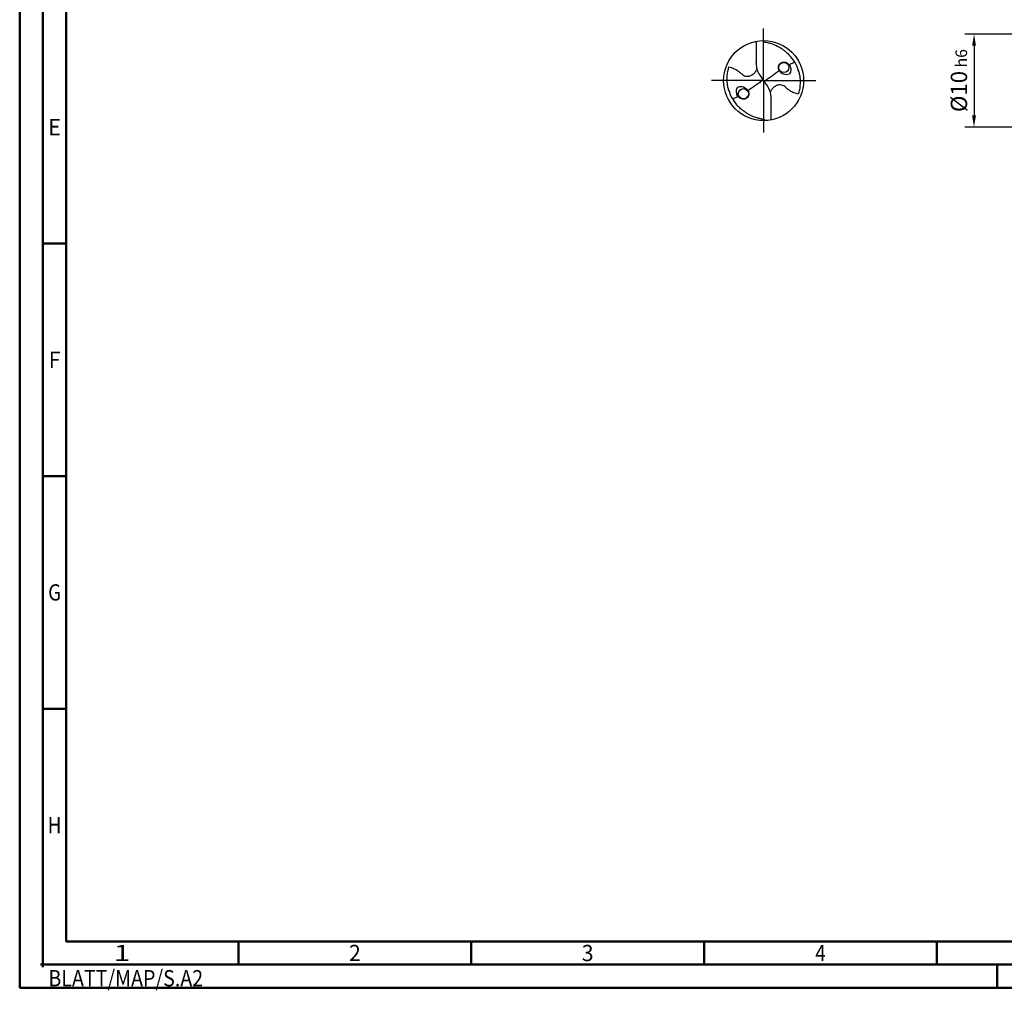
# Model space of a CAD drawing. Units: millimetres. Extents: x -217 to 377, y -196 to 225.
# Drawn here: x -217 to -5, y -196 to 13 of the extents above; entities that cross this region are included whole.
import ezdxf
from ezdxf.enums import TextEntityAlignment as Align

# ---------------------------------------------------------------- set-up
doc = ezdxf.new("R2010")
doc.units = ezdxf.units.MM
doc.linetypes.add('GEN7', pattern=[15, 10, -2.5, 0, -2.5])
doc.layers.get('0').update_dxf_attribs({"linetype": 'CONTINUOUS'})
doc.layers.get('DEFPOINTS').update_dxf_attribs({"linetype": 'CONTINUOUS'})
for name, color, linetype in [('AM_0', 7, 'CONTINUOUS'), ('AM_5', 3, 'CONTINUOUS'), ('AM_7', 4, 'GEN7')]:
    doc.layers.add(name, color=color, linetype=linetype)
doc.layers.add('AM_BOR', color=7, linetype='CONTINUOUS', lineweight=50)
doc.styles.get("Standard").update_dxf_attribs({"font": 'ISOCP.SHX'})
doc.dimstyles.get("Standard").update_dxf_attribs({"dimtxt": 3.5, "dimasz": 2.5, "dimexe": 2, "dimexo": 1, "dimgap": 1.5, "dimtad": 1, "dimdsep": 46, "dimtxsty": 'STANDARD', "dimcen": -2, "dimclrt": 2, "dimazin": 2, "dimtp": 0.1, "dimtm": 0.1, "dimtfac": 1, "dimtmove": 0, "dimatfit": 3, "dimfxl": 1, "dimarcsym": 0})

# ---------------------------------------------------------------- blocks, each defined once
blk = doc.blocks.new('MEGA_DRILL_STEEL_PLUS_grosser_6')
at = {"layer": 'AM_0'}
for p, q in [((-0.095, 0.491), (-0.095, 0.221)), ((-0.095, 0.214), (-0.095, 0.221)), ((-0.047, 0.066), (-0.013, 0.016)), ((-0.013, 0.009), (0.013, -0.009)), ((0.047, -0.066), (0.013, -0.016)), ((0.095, -0.214), (0.095, -0.221)), ((0.095, -0.491), (0.095, -0.221))]:
    blk.add_line(p, q, dxfattribs=at)
for centre, radius in [((0, 0), 0.5), ((0.253, 0.164), 0.0632), ((-0.253, -0.164), 0.0632)]:
    blk.add_circle(centre, radius, dxfattribs=at)
for centre, radius, start, end in [((0, 0), 0.452, 15.1112, 45.5681), ((0.181, 0.221), 0.276, 181.6, 214.1692), ((0, 0), 0.452, 195.1112, 225.5681), ((-0.181, -0.221), 0.276, 1.6, 34.1692)]:
    blk.add_arc(centre, radius, start, end, dxfattribs=at)
for points, knots in [([(-0.016, 0.5), (-0.015, 0.498), (-0.013, 0.495), (-0.007, 0.487), (0.02, 0.481), (0.058, 0.474), (0.117, 0.457), (0.17, 0.433), (0.215, 0.407), (0.247, 0.384), (0.281, 0.358), (0.304, 0.336), (0.316, 0.323)], [0, 0, 0, 0, 0.0047069, 0.0134221, 0.0271291, 0.0830634, 0.1336578, 0.2092931, 0.2577908, 0.2879648, 0.3292566, 0.3839739, 0.3839739, 0.3839739, 0.3839739]), ([(-0.434, -0.127), (-0.438, -0.112), (-0.447, -0.082), (-0.454, -0.037), (-0.456, 0.029), (-0.452, 0.099), (-0.438, 0.152), (-0.433, 0.17)], [0, 0, 0, 0, 0.0462702, 0.0931625, 0.1362538, 0.2447372, 0.3011462, 0.3011462, 0.3011462, 0.3011462]), ([(-0.433, 0.17), (-0.424, 0.168), (-0.397, 0.16), (-0.35, 0.143), (-0.303, 0.111), (-0.269, 0.078), (-0.237, 0.059), (-0.209, 0.054), (-0.175, 0.054), (-0.14, 0.071), (-0.107, 0.101), (-0.091, 0.126), (-0.082, 0.139)], [0, 0, 0, 0, 0.0280808, 0.0839632, 0.1499254, 0.1969361, 0.2261504, 0.2579352, 0.2830569, 0.3257887, 0.371347, 0.4156591, 0.4156591, 0.4156591, 0.4156591]), ([(0.013, -0.016), (0.013, -0.015), (0.012, -0.013), (0.012, -0.01), (0.015, -0.006), (0.023, 0.002), (0.047, 0.021), (0.1, 0.058), (0.148, 0.093), (0.18, 0.116), (0.196, 0.126)], [0, 0, 0, 0, 0.212146, 0.327912, 0.574557, 1.062215, 2.540188, 6.452407, 13.422954, 13.836333, 13.836333, 13.836333, 13.836333]), ([(0.218, 0.223), (0.212, 0.219), (0.2, 0.211), (0.187, 0.191), (0.183, 0.162), (0.189, 0.133), (0.207, 0.11), (0.225, 0.093), (0.251, 0.077), (0.284, 0.07), (0.314, 0.076), (0.332, 0.094), (0.339, 0.119), (0.341, 0.147), (0.333, 0.175), (0.322, 0.198), (0.304, 0.214), (0.286, 0.227), (0.262, 0.233), (0.238, 0.232), (0.224, 0.226), (0.218, 0.223)], [0, 0, 0, 0, 0.021744, 0.0448729, 0.0654918, 0.1106407, 0.1268849, 0.1534873, 0.18357, 0.2184403, 0.2532448, 0.2683487, 0.2925927, 0.3277477, 0.3512925, 0.3808387, 0.4010146, 0.4228515, 0.4486629, 0.472469, 0.4930549, 0.4930549, 0.4930549, 0.4930549]), ([(0.319, 0.199), (0.331, 0.206), (0.351, 0.215), (0.371, 0.223), (0.389, 0.23)], [24.760051, 24.760051, 24.760051, 24.760051, 25.188734, 28.916166, 28.916166, 28.916166, 28.916166]), ([(0.434, 0.127), (0.438, 0.112), (0.447, 0.082), (0.454, 0.037), (0.456, -0.029), (0.452, -0.099), (0.438, -0.152), (0.433, -0.17)], [0, 0, 0, 0, 0.0462702, 0.0931625, 0.1362538, 0.2447372, 0.3011462, 0.3011462, 0.3011462, 0.3011462]), ([(-0.013, 0.016), (-0.013, 0.015), (-0.012, 0.013), (-0.012, 0.01), (-0.015, 0.006), (-0.023, -0.002), (-0.047, -0.021), (-0.1, -0.058), (-0.148, -0.093), (-0.18, -0.116), (-0.196, -0.126)], [0, 0, 0, 0, 0.212146, 0.327912, 0.574557, 1.062215, 2.540188, 6.452407, 13.422954, 13.870038, 13.870038, 13.870038, 13.870038]), ([(-0.218, -0.223), (-0.212, -0.219), (-0.2, -0.211), (-0.187, -0.191), (-0.183, -0.162), (-0.189, -0.133), (-0.207, -0.11), (-0.225, -0.093), (-0.251, -0.077), (-0.284, -0.07), (-0.314, -0.076), (-0.332, -0.094), (-0.339, -0.119), (-0.341, -0.147), (-0.333, -0.175), (-0.322, -0.198), (-0.304, -0.214), (-0.286, -0.227), (-0.262, -0.233), (-0.238, -0.232), (-0.224, -0.226), (-0.218, -0.223)], [0, 0, 0, 0, 0.021744, 0.0448729, 0.0654918, 0.1106407, 0.1268849, 0.1534873, 0.18357, 0.2184403, 0.2532448, 0.2683487, 0.2925927, 0.3277477, 0.3512925, 0.3808387, 0.4010146, 0.4228515, 0.4486629, 0.472469, 0.4930549, 0.4930549, 0.4930549, 0.4930549]), ([(0.433, -0.17), (0.424, -0.168), (0.397, -0.16), (0.35, -0.143), (0.303, -0.111), (0.269, -0.078), (0.237, -0.059), (0.209, -0.054), (0.175, -0.054), (0.14, -0.071), (0.107, -0.101), (0.091, -0.126), (0.082, -0.139)], [0, 0, 0, 0, 0.0280808, 0.0839632, 0.1499254, 0.1969361, 0.2261504, 0.2579352, 0.2830569, 0.3257887, 0.371347, 0.4156591, 0.4156591, 0.4156591, 0.4156591]), ([(-0.319, -0.199), (-0.33, -0.205), (-0.35, -0.215), (-0.371, -0.223), (-0.389, -0.23)], [24.660055, 24.660055, 24.660055, 24.660055, 25.188734, 28.916166, 28.916166, 28.916166, 28.916166]), ([(0.016, -0.5), (0.015, -0.498), (0.013, -0.495), (0.007, -0.487), (-0.02, -0.481), (-0.058, -0.474), (-0.117, -0.457), (-0.17, -0.433), (-0.215, -0.407), (-0.247, -0.384), (-0.281, -0.358), (-0.304, -0.336), (-0.316, -0.323)], [0, 0, 0, 0, 0.0047069, 0.0134221, 0.0271291, 0.0830634, 0.1336578, 0.2092931, 0.2577908, 0.2879648, 0.3292566, 0.3839739, 0.3839739, 0.3839739, 0.3839739])]:
    blk.add_open_spline(points, degree=3, knots=knots, dxfattribs=at)
at = {"layer": 'AM_7'}
for q in [(0, 0.65), (-0.65, 0), (0.65, 0), (0, -0.65)]:
    blk.add_line((0, 0), q, dxfattribs=at)
blk = doc.blocks.new('*U12')
at = {"color": 0, "linetype": 'ByBlock'}
for p, q in [((-0.53, 0), (0.53, 0)), ((0, -0.53), (0, 0.53))]:
    blk.add_line(p, q, dxfattribs=at)
at = {"color": 0, "linetype": 'ByBlock', "width": 0.883178}
blk.add_text('BLATT/MAP/S.A2', height=3.5, dxfattribs=at).set_placement((1.17, -1.17), align=Align.TOP_LEFT)
blk = doc.blocks.new('A2')
at = {"layer": 'AM_BOR', "color": 1}
for p, q in [((10, 160), (5, 160)), ((10, 110), (5, 110)), ((10, 60), (5, 60)), ((47, 10), (47, 5)), ((97, 10), (97, 5)), ((147, 10), (147, 5)), ((197, 10), (197, 5)), ((210, 5), (210, 0))]:
    blk.add_line(p, q, dxfattribs=at)
for points in [[(0, 0), (594, 0), (594, 420), (0, 420)], [(10, 410), (10, 10), (584, 10), (584, 410)]]:
    blk.add_lwpolyline(points, close=True, dxfattribs=at)
at = {"layer": 'AM_BOR', "color": 7}
blk.add_lwpolyline([(5, 5), (589, 5), (589, 415), (5, 415)], close=True, dxfattribs=at)
at = {"layer": 'AM_BOR', "color": 1}
blk.add_blockref('*U12', (5, 5), dxfattribs=at)
at = {"layer": 'AM_BOR', "color": 2}
for s, width, p in [('E', 0.964286, (7.5, 185)), ('F', 0.964286, (7.5, 135)), ('G', 0.84375, (7.5, 85)), ('H', 0.84375, (7.5, 35)), ('1', 1.35, (22, 7.5)), ('2', 0.964286, (72, 7.5)), ('3', 0.964286, (122, 7.5)), ('4', 0.84375, (172, 7.5))]:
    blk.add_text(s, height=3.5, dxfattribs=dict(at, width=width)).set_placement(p, align=Align.MIDDLE_CENTER)
blk = doc.blocks.new('MAPAL_FRAME-Model')
blk.add_blockref('A2', (0, 0))
blk = doc.blocks.new('*D45')
at = {"layer": 'AM_5', "color": 0, "lineweight": -2}
for p, q in [((3, 10), (-14, 10)), ((-12, 7.5), (-12, -7.5)), ((3, -10), (-14, -10))]:
    blk.add_line(p, q, dxfattribs=at)
at = {"layer": 'AM_5', "color": 0}
for points in [[(-11.58, 7.5), (-12.42, 7.5), (-12, 10)], [(-12.42, -7.5), (-11.58, -7.5), (-12, -10)]]:
    blk.add_solid(points, dxfattribs=at)
at = {"layer": 'DEFPOINTS', "color": 0}
for p in [(4, 10), (-12, -10), (4, -10)]:
    blk.add_point(p, dxfattribs=at)
at = {"layer": 'AM_5', "color": 2, "insert": (-15.25, 0), "char_height": 3.5, "attachment_point": 5, "rotation": 90}
blk.add_mtext('%%c10{}{\\H0.71x;\\C3; h6', dxfattribs=at)

msp = doc.modelspace()

# ---------------------------------------------------------------- block references
at = {"layer": 'AM_0'}
msp.add_blockref('MAPAL_FRAME-Model', (-217, -195), dxfattribs=at)
at = {"layer": 'AM_0', "xscale": 17.2, "yscale": 17.2, "zscale": 17.2}
msp.add_blockref('MEGA_DRILL_STEEL_PLUS_grosser_6', (-57.2, 0), dxfattribs=at)

# ---------------------------------------------------------------- dimensions: what is measured, and where the dimension line sits
at = {"layer": 'AM_5'}
dim = msp.add_linear_dim(base=(-12, -10), p1=(4, 10), p2=(4, -10), angle=90, text='%%c<>{}{\\H0.71x;\\C3; h6', dimstyle='STANDARD', override={"dimdec": 3, "dimlfac": 0.5, "dimtp": 0.01}, dxfattribs=at)
dim.commit()
dim.dimension.update_dxf_attribs({"geometry": '*D45', "text_midpoint": (-15.2506, 0)})

doc.saveas('drawing.dxf')
